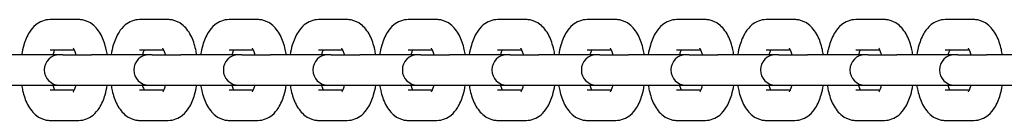
# Model space of a CAD drawing. Units: millimetres. Extents: x 3936 to 12816, y -7987 to -2804.
# Drawn here: x 11408 to 11568, y -5746 to -5729 of the extents above; entities that cross this region are included whole.
import ezdxf

# ---------------------------------------------------------------- set-up
doc = ezdxf.new("R2010")
doc.units = ezdxf.units.MM
doc.layers.add('SW_Toestellen', color=2, linetype='Continuous')

msp = doc.modelspace()

# ---------------------------------------------------------------- linework, layer by layer
at = {"layer": 'SW_Toestellen'}
for p, q in [((11417.48, -5729.08), (11412.8, -5729.08)), ((11432.08, -5729.08), (11427.4, -5729.08)), ((11446.68, -5729.08), (11442, -5729.08)), ((11461.28, -5729.08), (11456.61, -5729.08)), ((11475.89, -5729.08), (11471.21, -5729.08)), ((11490.49, -5729.08), (11485.81, -5729.08)), ((11505.09, -5729.08), (11500.41, -5729.08)), ((11519.69, -5729.08), (11515.01, -5729.08)), ((11534.29, -5729.08), (11529.62, -5729.08)), ((11548.89, -5729.08), (11544.22, -5729.08)), ((11563.5, -5729.08), (11558.82, -5729.08)), ((11416.76, -5734.08), (11412.8, -5734.08)), ((11431.36, -5734.08), (11427.4, -5734.08)), ((11445.97, -5734.08), (11442, -5734.08)), ((11460.57, -5734.08), (11456.61, -5734.08)), ((11475.17, -5734.08), (11471.21, -5734.08)), ((11489.77, -5734.08), (11485.81, -5734.08)), ((11504.37, -5734.08), (11500.41, -5734.08)), ((11518.97, -5734.08), (11515.01, -5734.08)), ((11533.58, -5734.08), (11529.62, -5734.08)), ((11548.18, -5734.08), (11544.22, -5734.08)), ((11562.78, -5734.08), (11558.82, -5734.08)), ((11414.35, -5734.83), (11404.92, -5734.83)), ((11414.85, -5734.83), (11414.35, -5734.83)), ((11414.85, -5734.83), (11419.53, -5734.83)), ((11428.95, -5734.83), (11419.53, -5734.83)), ((11429.45, -5734.83), (11428.95, -5734.83)), ((11429.45, -5734.83), (11434.13, -5734.83)), ((11443.56, -5734.83), (11434.13, -5734.83)), ((11444.05, -5734.83), (11443.56, -5734.83)), ((11444.05, -5734.83), (11448.73, -5734.83)), ((11458.16, -5734.83), (11448.73, -5734.83)), ((11458.65, -5734.83), (11458.16, -5734.83)), ((11458.65, -5734.83), (11463.33, -5734.83)), ((11472.76, -5734.83), (11463.33, -5734.83)), ((11473.26, -5734.83), (11472.76, -5734.83)), ((11473.26, -5734.83), (11477.93, -5734.83)), ((11487.36, -5734.83), (11477.93, -5734.83)), ((11487.86, -5734.83), (11487.36, -5734.83)), ((11487.86, -5734.83), (11492.54, -5734.83)), ((11501.96, -5734.83), (11492.54, -5734.83)), ((11502.46, -5734.83), (11501.96, -5734.83)), ((11502.46, -5734.83), (11507.14, -5734.83)), ((11516.56, -5734.83), (11507.14, -5734.83)), ((11517.06, -5734.83), (11516.56, -5734.83)), ((11517.06, -5734.83), (11521.74, -5734.83)), ((11531.17, -5734.83), (11521.74, -5734.83)), ((11531.66, -5734.83), (11531.17, -5734.83)), ((11531.66, -5734.83), (11536.34, -5734.83)), ((11545.77, -5734.83), (11536.34, -5734.83)), ((11546.27, -5734.83), (11545.77, -5734.83)), ((11546.27, -5734.83), (11550.94, -5734.83)), ((11560.37, -5734.83), (11550.94, -5734.83)), ((11560.87, -5734.83), (11560.37, -5734.83)), ((11560.87, -5734.83), (11565.54, -5734.83)), ((11574.97, -5734.83), (11565.54, -5734.83)), ((11404.92, -5739.83), (11414.35, -5739.83)), ((11414.35, -5739.83), (11414.85, -5739.83)), ((11414.85, -5739.83), (11419.53, -5739.83)), ((11419.53, -5739.83), (11428.95, -5739.83)), ((11428.95, -5739.83), (11429.45, -5739.83)), ((11429.45, -5739.83), (11434.13, -5739.83)), ((11434.13, -5739.83), (11443.56, -5739.83)), ((11443.56, -5739.83), (11444.05, -5739.83)), ((11444.05, -5739.83), (11448.73, -5739.83)), ((11448.73, -5739.83), (11458.16, -5739.83)), ((11458.16, -5739.83), (11458.65, -5739.83)), ((11458.65, -5739.83), (11463.33, -5739.83)), ((11463.33, -5739.83), (11472.76, -5739.83)), ((11472.76, -5739.83), (11473.26, -5739.83)), ((11473.26, -5739.83), (11477.93, -5739.83)), ((11477.93, -5739.83), (11487.36, -5739.83)), ((11487.36, -5739.83), (11487.86, -5739.83)), ((11487.86, -5739.83), (11492.54, -5739.83)), ((11492.54, -5739.83), (11501.96, -5739.83)), ((11501.96, -5739.83), (11502.46, -5739.83)), ((11502.46, -5739.83), (11507.14, -5739.83)), ((11507.14, -5739.83), (11516.56, -5739.83)), ((11516.56, -5739.83), (11517.06, -5739.83)), ((11517.06, -5739.83), (11521.74, -5739.83)), ((11521.74, -5739.83), (11531.17, -5739.83)), ((11531.17, -5739.83), (11531.66, -5739.83)), ((11531.66, -5739.83), (11536.34, -5739.83)), ((11536.34, -5739.83), (11545.77, -5739.83)), ((11545.77, -5739.83), (11546.27, -5739.83)), ((11546.27, -5739.83), (11550.94, -5739.83)), ((11550.94, -5739.83), (11560.37, -5739.83)), ((11560.37, -5739.83), (11560.87, -5739.83)), ((11560.87, -5739.83), (11565.54, -5739.83)), ((11565.54, -5739.83), (11574.97, -5739.83)), ((11412.8, -5740.58), (11416.76, -5740.58)), ((11427.4, -5740.58), (11431.36, -5740.58)), ((11442, -5740.58), (11445.97, -5740.58)), ((11456.61, -5740.58), (11460.57, -5740.58)), ((11471.21, -5740.58), (11475.17, -5740.58)), ((11485.81, -5740.58), (11489.77, -5740.58)), ((11500.41, -5740.58), (11504.37, -5740.58)), ((11515.01, -5740.58), (11518.97, -5740.58)), ((11529.62, -5740.58), (11533.58, -5740.58)), ((11544.22, -5740.58), (11548.18, -5740.58)), ((11558.82, -5740.58), (11562.78, -5740.58)), ((11412.8, -5745.58), (11417.48, -5745.58)), ((11427.4, -5745.58), (11432.08, -5745.58)), ((11442, -5745.58), (11446.68, -5745.58)), ((11456.61, -5745.58), (11461.28, -5745.58)), ((11471.21, -5745.58), (11475.89, -5745.58)), ((11485.81, -5745.58), (11490.49, -5745.58)), ((11500.41, -5745.58), (11505.09, -5745.58)), ((11515.01, -5745.58), (11519.69, -5745.58)), ((11529.62, -5745.58), (11534.29, -5745.58)), ((11544.22, -5745.58), (11548.89, -5745.58)), ((11558.82, -5745.58), (11563.5, -5745.58))]:
    msp.add_line(p, q, dxfattribs=at)
for centre in [(11414.35, -5737.33), (11428.95, -5737.33), (11443.56, -5737.33), (11458.16, -5737.33), (11472.76, -5737.33), (11487.36, -5737.33), (11501.96, -5737.33), (11516.56, -5737.33), (11531.17, -5737.33), (11545.77, -5737.33), (11560.37, -5737.33)]:
    msp.add_arc(centre, 2.5, 90, 270, dxfattribs=at)
for points, knots in [([(11412.8, -5729.08), (11412.37, -5729.08), (11411.94, -5729.17), (11411.13, -5729.48), (11410.77, -5729.71), (11410.03, -5730.31), (11409.71, -5730.71), (11409.02, -5731.78), (11408.73, -5732.5), (11408.36, -5733.77), (11408.24, -5734.29), (11408.16, -5734.83)], [0, 0, 0, 0, 0.153078, 0.153078, 0.324878, 0.324878, 0.564641, 0.564641, 0.945072, 0.945072, 1.195995, 1.195995, 1.195995, 1.195995]), ([(11422.12, -5734.83), (11422.08, -5734.54), (11422.02, -5734.26), (11421.77, -5733.17), (11421.52, -5732.41), (11420.98, -5731.33), (11420.76, -5730.98), (11420.26, -5730.37), (11420.01, -5730.1), (11419.28, -5729.54), (11418.74, -5729.26), (11417.9, -5729.1), (11417.69, -5729.08), (11417.48, -5729.08)], [5.08719, 5.08719, 5.08719, 5.08719, 5.221867, 5.221867, 5.609203, 5.609203, 5.814957, 5.814957, 5.97874, 5.97874, 6.207755, 6.207755, 6.283185, 6.283185, 6.283185, 6.283185]), ([(11427.4, -5729.08), (11426.97, -5729.08), (11426.54, -5729.17), (11425.73, -5729.48), (11425.37, -5729.71), (11424.63, -5730.31), (11424.31, -5730.71), (11423.62, -5731.78), (11423.33, -5732.5), (11422.96, -5733.77), (11422.84, -5734.29), (11422.76, -5734.83)], [0, 0, 0, 0, 0.153078, 0.153078, 0.324878, 0.324878, 0.564641, 0.564641, 0.945072, 0.945072, 1.195995, 1.195995, 1.195995, 1.195995]), ([(11436.72, -5734.83), (11436.68, -5734.54), (11436.62, -5734.26), (11436.38, -5733.17), (11436.12, -5732.41), (11435.58, -5731.33), (11435.36, -5730.98), (11434.87, -5730.37), (11434.61, -5730.1), (11433.88, -5729.54), (11433.34, -5729.26), (11432.51, -5729.1), (11432.29, -5729.08), (11432.08, -5729.08)], [5.08719, 5.08719, 5.08719, 5.08719, 5.221867, 5.221867, 5.609203, 5.609203, 5.814957, 5.814957, 5.97874, 5.97874, 6.207755, 6.207755, 6.283185, 6.283185, 6.283185, 6.283185]), ([(11442, -5729.08), (11441.57, -5729.08), (11441.14, -5729.17), (11440.33, -5729.48), (11439.97, -5729.71), (11439.24, -5730.31), (11438.92, -5730.71), (11438.23, -5731.78), (11437.93, -5732.5), (11437.56, -5733.77), (11437.45, -5734.29), (11437.36, -5734.83)], [0, 0, 0, 0, 0.153078, 0.153078, 0.324878, 0.324878, 0.564641, 0.564641, 0.945072, 0.945072, 1.195995, 1.195995, 1.195995, 1.195995]), ([(11451.33, -5734.83), (11451.28, -5734.54), (11451.23, -5734.26), (11450.98, -5733.17), (11450.73, -5732.41), (11450.18, -5731.33), (11449.96, -5730.98), (11449.47, -5730.37), (11449.22, -5730.1), (11448.49, -5729.54), (11447.94, -5729.26), (11447.11, -5729.1), (11446.9, -5729.08), (11446.68, -5729.08)], [5.08719, 5.08719, 5.08719, 5.08719, 5.221867, 5.221867, 5.609203, 5.609203, 5.814957, 5.814957, 5.97874, 5.97874, 6.207755, 6.207755, 6.283185, 6.283185, 6.283185, 6.283185]), ([(11456.61, -5729.08), (11456.17, -5729.08), (11455.74, -5729.17), (11454.94, -5729.48), (11454.57, -5729.71), (11453.84, -5730.31), (11453.52, -5730.71), (11452.83, -5731.78), (11452.54, -5732.5), (11452.16, -5733.77), (11452.05, -5734.29), (11451.96, -5734.83)], [0, 0, 0, 0, 0.153078, 0.153078, 0.324878, 0.324878, 0.564641, 0.564641, 0.945072, 0.945072, 1.195995, 1.195995, 1.195995, 1.195995]), ([(11465.93, -5734.83), (11465.88, -5734.54), (11465.83, -5734.26), (11465.58, -5733.17), (11465.33, -5732.41), (11464.78, -5731.33), (11464.56, -5730.98), (11464.07, -5730.37), (11463.82, -5730.1), (11463.09, -5729.54), (11462.54, -5729.26), (11461.71, -5729.1), (11461.5, -5729.08), (11461.28, -5729.08)], [5.08719, 5.08719, 5.08719, 5.08719, 5.221867, 5.221867, 5.609203, 5.609203, 5.814957, 5.814957, 5.97874, 5.97874, 6.207755, 6.207755, 6.283185, 6.283185, 6.283185, 6.283185]), ([(11471.21, -5729.08), (11470.77, -5729.08), (11470.35, -5729.17), (11469.54, -5729.48), (11469.17, -5729.71), (11468.44, -5730.31), (11468.12, -5730.71), (11467.43, -5731.78), (11467.14, -5732.5), (11466.77, -5733.77), (11466.65, -5734.29), (11466.56, -5734.83)], [0, 0, 0, 0, 0.153078, 0.153078, 0.324878, 0.324878, 0.564641, 0.564641, 0.945072, 0.945072, 1.195995, 1.195995, 1.195995, 1.195995]), ([(11480.53, -5734.83), (11480.48, -5734.54), (11480.43, -5734.26), (11480.18, -5733.17), (11479.93, -5732.41), (11479.38, -5731.33), (11479.16, -5730.98), (11478.67, -5730.37), (11478.42, -5730.1), (11477.69, -5729.54), (11477.14, -5729.26), (11476.31, -5729.1), (11476.1, -5729.08), (11475.89, -5729.08)], [5.08719, 5.08719, 5.08719, 5.08719, 5.221867, 5.221867, 5.609203, 5.609203, 5.814957, 5.814957, 5.97874, 5.97874, 6.207755, 6.207755, 6.283185, 6.283185, 6.283185, 6.283185]), ([(11485.81, -5729.08), (11485.38, -5729.08), (11484.95, -5729.17), (11484.14, -5729.48), (11483.77, -5729.71), (11483.04, -5730.31), (11482.72, -5730.71), (11482.03, -5731.78), (11481.74, -5732.5), (11481.37, -5733.77), (11481.25, -5734.29), (11481.16, -5734.83)], [0, 0, 0, 0, 0.153078, 0.153078, 0.324878, 0.324878, 0.564641, 0.564641, 0.945072, 0.945072, 1.195995, 1.195995, 1.195995, 1.195995]), ([(11495.13, -5734.83), (11495.09, -5734.54), (11495.03, -5734.26), (11494.78, -5733.17), (11494.53, -5732.41), (11493.98, -5731.33), (11493.76, -5730.98), (11493.27, -5730.37), (11493.02, -5730.1), (11492.29, -5729.54), (11491.75, -5729.26), (11490.91, -5729.1), (11490.7, -5729.08), (11490.49, -5729.08)], [5.08719, 5.08719, 5.08719, 5.08719, 5.221867, 5.221867, 5.609203, 5.609203, 5.814957, 5.814957, 5.97874, 5.97874, 6.207755, 6.207755, 6.283185, 6.283185, 6.283185, 6.283185]), ([(11500.41, -5729.08), (11499.98, -5729.08), (11499.55, -5729.17), (11498.74, -5729.48), (11498.38, -5729.71), (11497.64, -5730.31), (11497.32, -5730.71), (11496.63, -5731.78), (11496.34, -5732.5), (11495.97, -5733.77), (11495.85, -5734.29), (11495.77, -5734.83)], [0, 0, 0, 0, 0.153078, 0.153078, 0.324878, 0.324878, 0.564641, 0.564641, 0.945072, 0.945072, 1.195995, 1.195995, 1.195995, 1.195995]), ([(11509.73, -5734.83), (11509.69, -5734.54), (11509.63, -5734.26), (11509.39, -5733.17), (11509.13, -5732.41), (11508.59, -5731.33), (11508.37, -5730.98), (11507.88, -5730.37), (11507.62, -5730.1), (11506.89, -5729.54), (11506.35, -5729.26), (11505.52, -5729.1), (11505.3, -5729.08), (11505.09, -5729.08)], [5.08719, 5.08719, 5.08719, 5.08719, 5.221867, 5.221867, 5.609203, 5.609203, 5.814957, 5.814957, 5.97874, 5.97874, 6.207755, 6.207755, 6.283185, 6.283185, 6.283185, 6.283185]), ([(11515.01, -5729.08), (11514.58, -5729.08), (11514.15, -5729.17), (11513.34, -5729.48), (11512.98, -5729.71), (11512.25, -5730.31), (11511.92, -5730.71), (11511.24, -5731.78), (11510.94, -5732.5), (11510.57, -5733.77), (11510.46, -5734.29), (11510.37, -5734.83)], [0, 0, 0, 0, 0.153078, 0.153078, 0.324878, 0.324878, 0.564641, 0.564641, 0.945072, 0.945072, 1.195995, 1.195995, 1.195995, 1.195995]), ([(11524.34, -5734.83), (11524.29, -5734.54), (11524.23, -5734.26), (11523.99, -5733.17), (11523.74, -5732.41), (11523.19, -5731.33), (11522.97, -5730.98), (11522.48, -5730.37), (11522.22, -5730.1), (11521.49, -5729.54), (11520.95, -5729.26), (11520.12, -5729.1), (11519.9, -5729.08), (11519.69, -5729.08)], [5.08719, 5.08719, 5.08719, 5.08719, 5.221867, 5.221867, 5.609203, 5.609203, 5.814957, 5.814957, 5.97874, 5.97874, 6.207755, 6.207755, 6.283185, 6.283185, 6.283185, 6.283185]), ([(11529.62, -5729.08), (11529.18, -5729.08), (11528.75, -5729.17), (11527.95, -5729.48), (11527.58, -5729.71), (11526.85, -5730.31), (11526.53, -5730.71), (11525.84, -5731.78), (11525.55, -5732.5), (11525.17, -5733.77), (11525.06, -5734.29), (11524.97, -5734.83)], [0, 0, 0, 0, 0.153078, 0.153078, 0.324878, 0.324878, 0.564641, 0.564641, 0.945072, 0.945072, 1.195995, 1.195995, 1.195995, 1.195995]), ([(11538.94, -5734.83), (11538.89, -5734.54), (11538.84, -5734.26), (11538.59, -5733.17), (11538.34, -5732.41), (11537.79, -5731.33), (11537.57, -5730.98), (11537.08, -5730.37), (11536.83, -5730.1), (11536.1, -5729.54), (11535.55, -5729.26), (11534.72, -5729.1), (11534.51, -5729.08), (11534.29, -5729.08)], [5.08719, 5.08719, 5.08719, 5.08719, 5.221867, 5.221867, 5.609203, 5.609203, 5.814957, 5.814957, 5.97874, 5.97874, 6.207755, 6.207755, 6.283185, 6.283185, 6.283185, 6.283185]), ([(11544.22, -5729.08), (11543.78, -5729.08), (11543.35, -5729.17), (11542.55, -5729.48), (11542.18, -5729.71), (11541.45, -5730.31), (11541.13, -5730.71), (11540.44, -5731.78), (11540.15, -5732.5), (11539.77, -5733.77), (11539.66, -5734.29), (11539.57, -5734.83)], [0, 0, 0, 0, 0.153078, 0.153078, 0.324878, 0.324878, 0.564641, 0.564641, 0.945072, 0.945072, 1.195995, 1.195995, 1.195995, 1.195995]), ([(11553.54, -5734.83), (11553.49, -5734.54), (11553.44, -5734.26), (11553.19, -5733.17), (11552.94, -5732.41), (11552.39, -5731.33), (11552.17, -5730.98), (11551.68, -5730.37), (11551.43, -5730.1), (11550.7, -5729.54), (11550.15, -5729.26), (11549.32, -5729.1), (11549.11, -5729.08), (11548.89, -5729.08)], [5.08719, 5.08719, 5.08719, 5.08719, 5.221867, 5.221867, 5.609203, 5.609203, 5.814957, 5.814957, 5.97874, 5.97874, 6.207755, 6.207755, 6.283185, 6.283185, 6.283185, 6.283185]), ([(11558.82, -5729.08), (11558.39, -5729.08), (11557.96, -5729.17), (11557.15, -5729.48), (11556.78, -5729.71), (11556.05, -5730.31), (11555.73, -5730.71), (11555.04, -5731.78), (11554.75, -5732.5), (11554.38, -5733.77), (11554.26, -5734.29), (11554.17, -5734.83)], [0, 0, 0, 0, 0.153078, 0.153078, 0.324878, 0.324878, 0.564641, 0.564641, 0.945072, 0.945072, 1.195995, 1.195995, 1.195995, 1.195995]), ([(11568.14, -5734.83), (11568.09, -5734.54), (11568.04, -5734.26), (11567.79, -5733.17), (11567.54, -5732.41), (11566.99, -5731.33), (11566.77, -5730.98), (11566.28, -5730.37), (11566.03, -5730.1), (11565.3, -5729.54), (11564.76, -5729.26), (11563.92, -5729.1), (11563.71, -5729.08), (11563.5, -5729.08)], [5.08719, 5.08719, 5.08719, 5.08719, 5.221867, 5.221867, 5.609203, 5.609203, 5.814957, 5.814957, 5.97874, 5.97874, 6.207755, 6.207755, 6.283185, 6.283185, 6.283185, 6.283185]), ([(11413.52, -5734.08), (11413.46, -5734.21), (11413.4, -5734.37), (11413.31, -5734.64), (11413.28, -5734.74), (11413.26, -5734.83)], [0.7301603, 0.7301603, 0.7301603, 0.7301603, 0.9097072, 0.9097072, 0.9929087, 0.9929087, 0.9929087, 0.9929087]), ([(11417.02, -5734.83), (11417.01, -5734.79), (11417, -5734.74), (11416.91, -5734.44), (11416.83, -5734.22), (11416.69, -5733.93), (11416.63, -5733.84), (11416.59, -5733.77), (11416.58, -5733.77), (11416.58, -5733.77)], [5.2902766, 5.2902766, 5.2902766, 5.2902766, 5.3301745, 5.3301745, 5.564057, 5.564057, 5.7609571, 5.7609571, 5.8459705, 5.8459705, 5.8459705, 5.8459705]), ([(11428.12, -5734.08), (11428.06, -5734.21), (11428, -5734.37), (11427.91, -5734.64), (11427.89, -5734.74), (11427.86, -5734.83)], [0.7301603, 0.7301603, 0.7301603, 0.7301603, 0.9097072, 0.9097072, 0.9929087, 0.9929087, 0.9929087, 0.9929087]), ([(11431.62, -5734.83), (11431.61, -5734.79), (11431.6, -5734.74), (11431.51, -5734.44), (11431.43, -5734.22), (11431.29, -5733.93), (11431.23, -5733.84), (11431.19, -5733.77), (11431.18, -5733.77), (11431.18, -5733.77)], [5.2902766, 5.2902766, 5.2902766, 5.2902766, 5.3301745, 5.3301745, 5.564057, 5.564057, 5.7609571, 5.7609571, 5.8459705, 5.8459705, 5.8459705, 5.8459705]), ([(11442.72, -5734.08), (11442.66, -5734.21), (11442.6, -5734.37), (11442.51, -5734.64), (11442.49, -5734.74), (11442.46, -5734.83)], [0.7301603, 0.7301603, 0.7301603, 0.7301603, 0.9097072, 0.9097072, 0.9929087, 0.9929087, 0.9929087, 0.9929087]), ([(11446.22, -5734.83), (11446.21, -5734.79), (11446.2, -5734.74), (11446.11, -5734.44), (11446.03, -5734.22), (11445.89, -5733.93), (11445.84, -5733.84), (11445.79, -5733.77), (11445.79, -5733.77), (11445.79, -5733.77)], [5.2902766, 5.2902766, 5.2902766, 5.2902766, 5.3301745, 5.3301745, 5.564057, 5.564057, 5.7609571, 5.7609571, 5.8459705, 5.8459705, 5.8459705, 5.8459705]), ([(11457.32, -5734.08), (11457.26, -5734.21), (11457.2, -5734.37), (11457.12, -5734.64), (11457.09, -5734.74), (11457.06, -5734.83)], [0.7301603, 0.7301603, 0.7301603, 0.7301603, 0.9097072, 0.9097072, 0.9929087, 0.9929087, 0.9929087, 0.9929087]), ([(11460.83, -5734.83), (11460.81, -5734.79), (11460.8, -5734.74), (11460.71, -5734.44), (11460.63, -5734.22), (11460.49, -5733.93), (11460.44, -5733.84), (11460.4, -5733.77), (11460.39, -5733.77), (11460.39, -5733.77)], [5.2902766, 5.2902766, 5.2902766, 5.2902766, 5.3301745, 5.3301745, 5.564057, 5.564057, 5.7609571, 5.7609571, 5.8459705, 5.8459705, 5.8459705, 5.8459705]), ([(11471.92, -5734.08), (11471.87, -5734.21), (11471.8, -5734.37), (11471.72, -5734.64), (11471.69, -5734.74), (11471.67, -5734.83)], [0.7301603, 0.7301603, 0.7301603, 0.7301603, 0.9097072, 0.9097072, 0.9929087, 0.9929087, 0.9929087, 0.9929087]), ([(11475.43, -5734.83), (11475.42, -5734.79), (11475.4, -5734.74), (11475.32, -5734.44), (11475.23, -5734.22), (11475.1, -5733.93), (11475.04, -5733.84), (11475, -5733.77), (11474.99, -5733.77), (11474.99, -5733.77)], [5.2902766, 5.2902766, 5.2902766, 5.2902766, 5.3301745, 5.3301745, 5.564057, 5.564057, 5.7609571, 5.7609571, 5.8459705, 5.8459705, 5.8459705, 5.8459705]), ([(11486.53, -5734.08), (11486.47, -5734.21), (11486.41, -5734.37), (11486.32, -5734.64), (11486.29, -5734.74), (11486.27, -5734.83)], [0.7301603, 0.7301603, 0.7301603, 0.7301603, 0.9097072, 0.9097072, 0.9929087, 0.9929087, 0.9929087, 0.9929087]), ([(11490.03, -5734.83), (11490.02, -5734.79), (11490, -5734.74), (11489.92, -5734.44), (11489.83, -5734.22), (11489.7, -5733.93), (11489.64, -5733.84), (11489.6, -5733.77), (11489.59, -5733.77), (11489.59, -5733.77)], [5.2902766, 5.2902766, 5.2902766, 5.2902766, 5.3301745, 5.3301745, 5.564057, 5.564057, 5.7609571, 5.7609571, 5.8459705, 5.8459705, 5.8459705, 5.8459705]), ([(11501.13, -5734.08), (11501.07, -5734.21), (11501.01, -5734.37), (11500.92, -5734.64), (11500.89, -5734.74), (11500.87, -5734.83)], [0.7301603, 0.7301603, 0.7301603, 0.7301603, 0.9097072, 0.9097072, 0.9929087, 0.9929087, 0.9929087, 0.9929087]), ([(11504.63, -5734.83), (11504.62, -5734.79), (11504.61, -5734.74), (11504.52, -5734.44), (11504.44, -5734.22), (11504.3, -5733.93), (11504.24, -5733.84), (11504.2, -5733.77), (11504.19, -5733.77), (11504.19, -5733.77)], [5.2902766, 5.2902766, 5.2902766, 5.2902766, 5.3301745, 5.3301745, 5.564057, 5.564057, 5.7609571, 5.7609571, 5.8459705, 5.8459705, 5.8459705, 5.8459705]), ([(11515.73, -5734.08), (11515.67, -5734.21), (11515.61, -5734.37), (11515.52, -5734.64), (11515.5, -5734.74), (11515.47, -5734.83)], [0.7301603, 0.7301603, 0.7301603, 0.7301603, 0.9097072, 0.9097072, 0.9929087, 0.9929087, 0.9929087, 0.9929087]), ([(11519.23, -5734.83), (11519.22, -5734.79), (11519.21, -5734.74), (11519.12, -5734.44), (11519.04, -5734.22), (11518.9, -5733.93), (11518.85, -5733.84), (11518.8, -5733.77), (11518.8, -5733.77), (11518.8, -5733.77)], [5.2902766, 5.2902766, 5.2902766, 5.2902766, 5.3301745, 5.3301745, 5.564057, 5.564057, 5.7609571, 5.7609571, 5.8459705, 5.8459705, 5.8459705, 5.8459705]), ([(11530.33, -5734.08), (11530.27, -5734.21), (11530.21, -5734.37), (11530.13, -5734.64), (11530.1, -5734.74), (11530.07, -5734.83)], [0.7301603, 0.7301603, 0.7301603, 0.7301603, 0.9097072, 0.9097072, 0.9929087, 0.9929087, 0.9929087, 0.9929087]), ([(11533.84, -5734.83), (11533.82, -5734.79), (11533.81, -5734.74), (11533.72, -5734.44), (11533.64, -5734.22), (11533.5, -5733.93), (11533.45, -5733.84), (11533.4, -5733.77), (11533.4, -5733.77), (11533.4, -5733.77)], [5.2902766, 5.2902766, 5.2902766, 5.2902766, 5.3301745, 5.3301745, 5.564057, 5.564057, 5.7609571, 5.7609571, 5.8459705, 5.8459705, 5.8459705, 5.8459705]), ([(11544.93, -5734.08), (11544.88, -5734.21), (11544.81, -5734.37), (11544.73, -5734.64), (11544.7, -5734.74), (11544.67, -5734.83)], [0.7301603, 0.7301603, 0.7301603, 0.7301603, 0.9097072, 0.9097072, 0.9929087, 0.9929087, 0.9929087, 0.9929087]), ([(11548.44, -5734.83), (11548.42, -5734.79), (11548.41, -5734.74), (11548.32, -5734.44), (11548.24, -5734.22), (11548.11, -5733.93), (11548.05, -5733.84), (11548.01, -5733.77), (11548, -5733.77), (11548, -5733.77)], [5.2902766, 5.2902766, 5.2902766, 5.2902766, 5.3301745, 5.3301745, 5.564057, 5.564057, 5.7609571, 5.7609571, 5.8459705, 5.8459705, 5.8459705, 5.8459705]), ([(11559.54, -5734.08), (11559.48, -5734.21), (11559.42, -5734.37), (11559.33, -5734.64), (11559.3, -5734.74), (11559.28, -5734.83)], [0.7301603, 0.7301603, 0.7301603, 0.7301603, 0.9097072, 0.9097072, 0.9929087, 0.9929087, 0.9929087, 0.9929087]), ([(11563.04, -5734.83), (11563.03, -5734.79), (11563.01, -5734.74), (11562.93, -5734.44), (11562.84, -5734.22), (11562.71, -5733.93), (11562.65, -5733.84), (11562.61, -5733.77), (11562.6, -5733.77), (11562.6, -5733.77)], [5.2902766, 5.2902766, 5.2902766, 5.2902766, 5.3301745, 5.3301745, 5.564057, 5.564057, 5.7609571, 5.7609571, 5.8459705, 5.8459705, 5.8459705, 5.8459705]), ([(11408.16, -5739.83), (11408.2, -5740.12), (11408.26, -5740.41), (11408.5, -5741.5), (11408.76, -5742.26), (11409.3, -5743.33), (11409.52, -5743.69), (11410.01, -5744.3), (11410.27, -5744.56), (11411, -5745.13), (11411.54, -5745.41), (11412.37, -5745.56), (11412.59, -5745.58), (11412.8, -5745.58)], [1.945597, 1.945597, 1.945597, 1.945597, 2.080275, 2.080275, 2.467611, 2.467611, 2.673364, 2.673364, 2.837147, 2.837147, 3.066162, 3.066162, 3.141593, 3.141593, 3.141593, 3.141593]), ([(11413.26, -5739.83), (11413.27, -5739.88), (11413.28, -5739.93), (11413.37, -5740.22), (11413.45, -5740.43), (11413.52, -5740.58)], [2.1486839, 2.1486839, 2.1486839, 2.1486839, 2.1885818, 2.1885818, 2.4114323, 2.4114323, 2.4114323, 2.4114323]), ([(11416.58, -5740.9), (11416.58, -5740.9), (11416.6, -5740.89), (11416.65, -5740.81), (11416.69, -5740.73), (11416.81, -5740.49), (11416.88, -5740.31), (11416.97, -5740.02), (11416.99, -5739.93), (11417.02, -5739.83)], [3.5788075, 3.5788075, 3.5788075, 3.5788075, 3.6881198, 3.6881198, 3.8553574, 3.8553574, 4.0512999, 4.0512999, 4.1345014, 4.1345014, 4.1345014, 4.1345014]), ([(11417.48, -5745.58), (11417.91, -5745.58), (11418.34, -5745.5), (11419.15, -5745.19), (11419.51, -5744.96), (11420.25, -5744.35), (11420.57, -5743.96), (11421.26, -5742.88), (11421.55, -5742.17), (11421.92, -5740.9), (11422.04, -5740.38), (11422.12, -5739.83)], [3.141593, 3.141593, 3.141593, 3.141593, 3.29467, 3.29467, 3.466471, 3.466471, 3.706233, 3.706233, 4.086664, 4.086664, 4.337588, 4.337588, 4.337588, 4.337588]), ([(11422.76, -5739.83), (11422.8, -5740.12), (11422.86, -5740.41), (11423.11, -5741.5), (11423.36, -5742.26), (11423.9, -5743.33), (11424.13, -5743.69), (11424.62, -5744.3), (11424.87, -5744.56), (11425.6, -5745.13), (11426.14, -5745.41), (11426.98, -5745.56), (11427.19, -5745.58), (11427.4, -5745.58)], [1.945597, 1.945597, 1.945597, 1.945597, 2.080275, 2.080275, 2.467611, 2.467611, 2.673364, 2.673364, 2.837147, 2.837147, 3.066162, 3.066162, 3.141593, 3.141593, 3.141593, 3.141593]), ([(11427.86, -5739.83), (11427.87, -5739.88), (11427.88, -5739.93), (11427.97, -5740.22), (11428.05, -5740.43), (11428.12, -5740.58)], [2.1486839, 2.1486839, 2.1486839, 2.1486839, 2.1885818, 2.1885818, 2.4114323, 2.4114323, 2.4114323, 2.4114323]), ([(11431.18, -5740.9), (11431.18, -5740.9), (11431.2, -5740.89), (11431.25, -5740.81), (11431.3, -5740.73), (11431.41, -5740.49), (11431.48, -5740.31), (11431.57, -5740.02), (11431.6, -5739.93), (11431.62, -5739.83)], [3.5788075, 3.5788075, 3.5788075, 3.5788075, 3.6881198, 3.6881198, 3.8553574, 3.8553574, 4.0512999, 4.0512999, 4.1345014, 4.1345014, 4.1345014, 4.1345014]), ([(11432.08, -5745.58), (11432.51, -5745.58), (11432.94, -5745.5), (11433.75, -5745.19), (11434.11, -5744.96), (11434.85, -5744.35), (11435.17, -5743.96), (11435.86, -5742.88), (11436.15, -5742.17), (11436.52, -5740.9), (11436.64, -5740.38), (11436.72, -5739.83)], [3.141593, 3.141593, 3.141593, 3.141593, 3.29467, 3.29467, 3.466471, 3.466471, 3.706233, 3.706233, 4.086664, 4.086664, 4.337588, 4.337588, 4.337588, 4.337588]), ([(11437.36, -5739.83), (11437.41, -5740.12), (11437.46, -5740.41), (11437.71, -5741.5), (11437.96, -5742.26), (11438.51, -5743.33), (11438.73, -5743.69), (11439.22, -5744.3), (11439.47, -5744.56), (11440.2, -5745.13), (11440.74, -5745.41), (11441.58, -5745.56), (11441.79, -5745.58), (11442, -5745.58)], [1.945597, 1.945597, 1.945597, 1.945597, 2.080275, 2.080275, 2.467611, 2.467611, 2.673364, 2.673364, 2.837147, 2.837147, 3.066162, 3.066162, 3.141593, 3.141593, 3.141593, 3.141593]), ([(11442.46, -5739.83), (11442.47, -5739.88), (11442.49, -5739.93), (11442.57, -5740.22), (11442.65, -5740.43), (11442.72, -5740.58)], [2.1486839, 2.1486839, 2.1486839, 2.1486839, 2.1885818, 2.1885818, 2.4114323, 2.4114323, 2.4114323, 2.4114323]), ([(11445.79, -5740.9), (11445.79, -5740.9), (11445.8, -5740.89), (11445.85, -5740.81), (11445.9, -5740.73), (11446.01, -5740.49), (11446.08, -5740.31), (11446.17, -5740.02), (11446.2, -5739.93), (11446.22, -5739.83)], [3.5788075, 3.5788075, 3.5788075, 3.5788075, 3.6881198, 3.6881198, 3.8553574, 3.8553574, 4.0512999, 4.0512999, 4.1345014, 4.1345014, 4.1345014, 4.1345014]), ([(11446.68, -5745.58), (11447.11, -5745.58), (11447.54, -5745.5), (11448.35, -5745.19), (11448.72, -5744.96), (11449.45, -5744.35), (11449.77, -5743.96), (11450.46, -5742.88), (11450.75, -5742.17), (11451.12, -5740.9), (11451.24, -5740.38), (11451.33, -5739.83)], [3.141593, 3.141593, 3.141593, 3.141593, 3.29467, 3.29467, 3.466471, 3.466471, 3.706233, 3.706233, 4.086664, 4.086664, 4.337588, 4.337588, 4.337588, 4.337588]), ([(11451.96, -5739.83), (11452.01, -5740.12), (11452.06, -5740.41), (11452.31, -5741.5), (11452.56, -5742.26), (11453.11, -5743.33), (11453.33, -5743.69), (11453.82, -5744.3), (11454.07, -5744.56), (11454.8, -5745.13), (11455.35, -5745.41), (11456.18, -5745.56), (11456.39, -5745.58), (11456.61, -5745.58)], [1.945597, 1.945597, 1.945597, 1.945597, 2.080275, 2.080275, 2.467611, 2.467611, 2.673364, 2.673364, 2.837147, 2.837147, 3.066162, 3.066162, 3.141593, 3.141593, 3.141593, 3.141593]), ([(11457.06, -5739.83), (11457.08, -5739.88), (11457.09, -5739.93), (11457.17, -5740.22), (11457.25, -5740.43), (11457.32, -5740.58)], [2.1486839, 2.1486839, 2.1486839, 2.1486839, 2.1885818, 2.1885818, 2.4114323, 2.4114323, 2.4114323, 2.4114323]), ([(11460.39, -5740.9), (11460.39, -5740.9), (11460.4, -5740.89), (11460.45, -5740.81), (11460.5, -5740.73), (11460.61, -5740.49), (11460.68, -5740.31), (11460.77, -5740.02), (11460.8, -5739.93), (11460.83, -5739.83)], [3.5788075, 3.5788075, 3.5788075, 3.5788075, 3.6881198, 3.6881198, 3.8553574, 3.8553574, 4.0512999, 4.0512999, 4.1345014, 4.1345014, 4.1345014, 4.1345014]), ([(11461.28, -5745.58), (11461.72, -5745.58), (11462.15, -5745.5), (11462.95, -5745.19), (11463.32, -5744.96), (11464.05, -5744.35), (11464.37, -5743.96), (11465.06, -5742.88), (11465.35, -5742.17), (11465.73, -5740.9), (11465.84, -5740.38), (11465.93, -5739.83)], [3.141593, 3.141593, 3.141593, 3.141593, 3.29467, 3.29467, 3.466471, 3.466471, 3.706233, 3.706233, 4.086664, 4.086664, 4.337588, 4.337588, 4.337588, 4.337588]), ([(11466.56, -5739.83), (11466.61, -5740.12), (11466.66, -5740.41), (11466.91, -5741.5), (11467.16, -5742.26), (11467.71, -5743.33), (11467.93, -5743.69), (11468.42, -5744.3), (11468.67, -5744.56), (11469.4, -5745.13), (11469.95, -5745.41), (11470.78, -5745.56), (11470.99, -5745.58), (11471.21, -5745.58)], [1.945597, 1.945597, 1.945597, 1.945597, 2.080275, 2.080275, 2.467611, 2.467611, 2.673364, 2.673364, 2.837147, 2.837147, 3.066162, 3.066162, 3.141593, 3.141593, 3.141593, 3.141593]), ([(11471.67, -5739.83), (11471.68, -5739.88), (11471.69, -5739.93), (11471.77, -5740.22), (11471.85, -5740.43), (11471.92, -5740.58)], [2.1486839, 2.1486839, 2.1486839, 2.1486839, 2.1885818, 2.1885818, 2.4114323, 2.4114323, 2.4114323, 2.4114323]), ([(11474.99, -5740.9), (11474.99, -5740.9), (11475, -5740.89), (11475.05, -5740.81), (11475.1, -5740.73), (11475.22, -5740.49), (11475.28, -5740.31), (11475.38, -5740.02), (11475.4, -5739.93), (11475.43, -5739.83)], [3.5788075, 3.5788075, 3.5788075, 3.5788075, 3.6881198, 3.6881198, 3.8553574, 3.8553574, 4.0512999, 4.0512999, 4.1345014, 4.1345014, 4.1345014, 4.1345014]), ([(11475.89, -5745.58), (11476.32, -5745.58), (11476.75, -5745.5), (11477.56, -5745.19), (11477.92, -5744.96), (11478.65, -5744.35), (11478.97, -5743.96), (11479.66, -5742.88), (11479.95, -5742.17), (11480.33, -5740.9), (11480.44, -5740.38), (11480.53, -5739.83)], [3.141593, 3.141593, 3.141593, 3.141593, 3.29467, 3.29467, 3.466471, 3.466471, 3.706233, 3.706233, 4.086664, 4.086664, 4.337588, 4.337588, 4.337588, 4.337588]), ([(11481.16, -5739.83), (11481.21, -5740.12), (11481.27, -5740.41), (11481.51, -5741.5), (11481.76, -5742.26), (11482.31, -5743.33), (11482.53, -5743.69), (11483.02, -5744.3), (11483.28, -5744.56), (11484.01, -5745.13), (11484.55, -5745.41), (11485.38, -5745.56), (11485.6, -5745.58), (11485.81, -5745.58)], [1.945597, 1.945597, 1.945597, 1.945597, 2.080275, 2.080275, 2.467611, 2.467611, 2.673364, 2.673364, 2.837147, 2.837147, 3.066162, 3.066162, 3.141593, 3.141593, 3.141593, 3.141593]), ([(11486.27, -5739.83), (11486.28, -5739.88), (11486.29, -5739.93), (11486.38, -5740.22), (11486.45, -5740.43), (11486.53, -5740.58)], [2.1486839, 2.1486839, 2.1486839, 2.1486839, 2.1885818, 2.1885818, 2.4114323, 2.4114323, 2.4114323, 2.4114323]), ([(11489.59, -5740.9), (11489.59, -5740.9), (11489.6, -5740.89), (11489.66, -5740.81), (11489.7, -5740.73), (11489.82, -5740.49), (11489.89, -5740.31), (11489.98, -5740.02), (11490, -5739.93), (11490.03, -5739.83)], [3.5788075, 3.5788075, 3.5788075, 3.5788075, 3.6881198, 3.6881198, 3.8553574, 3.8553574, 4.0512999, 4.0512999, 4.1345014, 4.1345014, 4.1345014, 4.1345014]), ([(11490.49, -5745.58), (11490.92, -5745.58), (11491.35, -5745.5), (11492.16, -5745.19), (11492.52, -5744.96), (11493.26, -5744.35), (11493.58, -5743.96), (11494.27, -5742.88), (11494.56, -5742.17), (11494.93, -5740.9), (11495.05, -5740.38), (11495.13, -5739.83)], [3.141593, 3.141593, 3.141593, 3.141593, 3.29467, 3.29467, 3.466471, 3.466471, 3.706233, 3.706233, 4.086664, 4.086664, 4.337588, 4.337588, 4.337588, 4.337588]), ([(11495.77, -5739.83), (11495.81, -5740.12), (11495.87, -5740.41), (11496.12, -5741.5), (11496.37, -5742.26), (11496.91, -5743.33), (11497.13, -5743.69), (11497.63, -5744.3), (11497.88, -5744.56), (11498.61, -5745.13), (11499.15, -5745.41), (11499.98, -5745.56), (11500.2, -5745.58), (11500.41, -5745.58)], [1.945597, 1.945597, 1.945597, 1.945597, 2.080275, 2.080275, 2.467611, 2.467611, 2.673364, 2.673364, 2.837147, 2.837147, 3.066162, 3.066162, 3.141593, 3.141593, 3.141593, 3.141593]), ([(11500.87, -5739.83), (11500.88, -5739.88), (11500.89, -5739.93), (11500.98, -5740.22), (11501.06, -5740.43), (11501.13, -5740.58)], [2.1486839, 2.1486839, 2.1486839, 2.1486839, 2.1885818, 2.1885818, 2.4114323, 2.4114323, 2.4114323, 2.4114323]), ([(11504.19, -5740.9), (11504.19, -5740.9), (11504.21, -5740.89), (11504.26, -5740.81), (11504.3, -5740.73), (11504.42, -5740.49), (11504.49, -5740.31), (11504.58, -5740.02), (11504.61, -5739.93), (11504.63, -5739.83)], [3.5788075, 3.5788075, 3.5788075, 3.5788075, 3.6881198, 3.6881198, 3.8553574, 3.8553574, 4.0512999, 4.0512999, 4.1345014, 4.1345014, 4.1345014, 4.1345014]), ([(11505.09, -5745.58), (11505.52, -5745.58), (11505.95, -5745.5), (11506.76, -5745.19), (11507.12, -5744.96), (11507.86, -5744.35), (11508.18, -5743.96), (11508.87, -5742.88), (11509.16, -5742.17), (11509.53, -5740.9), (11509.65, -5740.38), (11509.73, -5739.83)], [3.141593, 3.141593, 3.141593, 3.141593, 3.29467, 3.29467, 3.466471, 3.466471, 3.706233, 3.706233, 4.086664, 4.086664, 4.337588, 4.337588, 4.337588, 4.337588]), ([(11510.37, -5739.83), (11510.41, -5740.12), (11510.47, -5740.41), (11510.72, -5741.5), (11510.97, -5742.26), (11511.52, -5743.33), (11511.74, -5743.69), (11512.23, -5744.3), (11512.48, -5744.56), (11513.21, -5745.13), (11513.75, -5745.41), (11514.59, -5745.56), (11514.8, -5745.58), (11515.01, -5745.58)], [1.945597, 1.945597, 1.945597, 1.945597, 2.080275, 2.080275, 2.467611, 2.467611, 2.673364, 2.673364, 2.837147, 2.837147, 3.066162, 3.066162, 3.141593, 3.141593, 3.141593, 3.141593]), ([(11515.47, -5739.83), (11515.48, -5739.88), (11515.5, -5739.93), (11515.58, -5740.22), (11515.66, -5740.43), (11515.73, -5740.58)], [2.1486839, 2.1486839, 2.1486839, 2.1486839, 2.1885818, 2.1885818, 2.4114323, 2.4114323, 2.4114323, 2.4114323]), ([(11518.8, -5740.9), (11518.8, -5740.9), (11518.81, -5740.89), (11518.86, -5740.81), (11518.91, -5740.73), (11519.02, -5740.49), (11519.09, -5740.31), (11519.18, -5740.02), (11519.21, -5739.93), (11519.23, -5739.83)], [3.5788075, 3.5788075, 3.5788075, 3.5788075, 3.6881198, 3.6881198, 3.8553574, 3.8553574, 4.0512999, 4.0512999, 4.1345014, 4.1345014, 4.1345014, 4.1345014]), ([(11519.69, -5745.58), (11520.12, -5745.58), (11520.55, -5745.5), (11521.36, -5745.19), (11521.73, -5744.96), (11522.46, -5744.35), (11522.78, -5743.96), (11523.47, -5742.88), (11523.76, -5742.17), (11524.13, -5740.9), (11524.25, -5740.38), (11524.34, -5739.83)], [3.141593, 3.141593, 3.141593, 3.141593, 3.29467, 3.29467, 3.466471, 3.466471, 3.706233, 3.706233, 4.086664, 4.086664, 4.337588, 4.337588, 4.337588, 4.337588]), ([(11524.97, -5739.83), (11525.02, -5740.12), (11525.07, -5740.41), (11525.32, -5741.5), (11525.57, -5742.26), (11526.12, -5743.33), (11526.34, -5743.69), (11526.83, -5744.3), (11527.08, -5744.56), (11527.81, -5745.13), (11528.36, -5745.41), (11529.19, -5745.56), (11529.4, -5745.58), (11529.62, -5745.58)], [1.945597, 1.945597, 1.945597, 1.945597, 2.080275, 2.080275, 2.467611, 2.467611, 2.673364, 2.673364, 2.837147, 2.837147, 3.066162, 3.066162, 3.141593, 3.141593, 3.141593, 3.141593]), ([(11530.07, -5739.83), (11530.09, -5739.88), (11530.1, -5739.93), (11530.18, -5740.22), (11530.26, -5740.43), (11530.33, -5740.58)], [2.1486839, 2.1486839, 2.1486839, 2.1486839, 2.1885818, 2.1885818, 2.4114323, 2.4114323, 2.4114323, 2.4114323]), ([(11533.4, -5740.9), (11533.4, -5740.9), (11533.41, -5740.89), (11533.46, -5740.81), (11533.51, -5740.73), (11533.62, -5740.49), (11533.69, -5740.31), (11533.78, -5740.02), (11533.81, -5739.93), (11533.84, -5739.83)], [3.5788075, 3.5788075, 3.5788075, 3.5788075, 3.6881198, 3.6881198, 3.8553574, 3.8553574, 4.0512999, 4.0512999, 4.1345014, 4.1345014, 4.1345014, 4.1345014]), ([(11534.29, -5745.58), (11534.73, -5745.58), (11535.16, -5745.5), (11535.96, -5745.19), (11536.33, -5744.96), (11537.06, -5744.35), (11537.38, -5743.96), (11538.07, -5742.88), (11538.36, -5742.17), (11538.74, -5740.9), (11538.85, -5740.38), (11538.94, -5739.83)], [3.141593, 3.141593, 3.141593, 3.141593, 3.29467, 3.29467, 3.466471, 3.466471, 3.706233, 3.706233, 4.086664, 4.086664, 4.337588, 4.337588, 4.337588, 4.337588]), ([(11539.57, -5739.83), (11539.62, -5740.12), (11539.67, -5740.41), (11539.92, -5741.5), (11540.17, -5742.26), (11540.72, -5743.33), (11540.94, -5743.69), (11541.43, -5744.3), (11541.68, -5744.56), (11542.41, -5745.13), (11542.96, -5745.41), (11543.79, -5745.56), (11544, -5745.58), (11544.22, -5745.58)], [1.945597, 1.945597, 1.945597, 1.945597, 2.080275, 2.080275, 2.467611, 2.467611, 2.673364, 2.673364, 2.837147, 2.837147, 3.066162, 3.066162, 3.141593, 3.141593, 3.141593, 3.141593]), ([(11544.67, -5739.83), (11544.69, -5739.88), (11544.7, -5739.93), (11544.78, -5740.22), (11544.86, -5740.43), (11544.93, -5740.58)], [2.1486839, 2.1486839, 2.1486839, 2.1486839, 2.1885818, 2.1885818, 2.4114323, 2.4114323, 2.4114323, 2.4114323]), ([(11548, -5740.9), (11548, -5740.9), (11548.01, -5740.89), (11548.06, -5740.81), (11548.11, -5740.73), (11548.22, -5740.49), (11548.29, -5740.31), (11548.38, -5740.02), (11548.41, -5739.93), (11548.44, -5739.83)], [3.5788075, 3.5788075, 3.5788075, 3.5788075, 3.6881198, 3.6881198, 3.8553574, 3.8553574, 4.0512999, 4.0512999, 4.1345014, 4.1345014, 4.1345014, 4.1345014]), ([(11548.89, -5745.58), (11549.33, -5745.58), (11549.76, -5745.5), (11550.56, -5745.19), (11550.93, -5744.96), (11551.66, -5744.35), (11551.98, -5743.96), (11552.67, -5742.88), (11552.96, -5742.17), (11553.34, -5740.9), (11553.45, -5740.38), (11553.54, -5739.83)], [3.141593, 3.141593, 3.141593, 3.141593, 3.29467, 3.29467, 3.466471, 3.466471, 3.706233, 3.706233, 4.086664, 4.086664, 4.337588, 4.337588, 4.337588, 4.337588]), ([(11554.17, -5739.83), (11554.22, -5740.12), (11554.28, -5740.41), (11554.52, -5741.5), (11554.77, -5742.26), (11555.32, -5743.33), (11555.54, -5743.69), (11556.03, -5744.3), (11556.28, -5744.56), (11557.02, -5745.13), (11557.56, -5745.41), (11558.39, -5745.56), (11558.61, -5745.58), (11558.82, -5745.58)], [1.945597, 1.945597, 1.945597, 1.945597, 2.080275, 2.080275, 2.467611, 2.467611, 2.673364, 2.673364, 2.837147, 2.837147, 3.066162, 3.066162, 3.141593, 3.141593, 3.141593, 3.141593]), ([(11559.28, -5739.83), (11559.29, -5739.88), (11559.3, -5739.93), (11559.39, -5740.22), (11559.46, -5740.43), (11559.54, -5740.58)], [2.1486839, 2.1486839, 2.1486839, 2.1486839, 2.1885818, 2.1885818, 2.4114323, 2.4114323, 2.4114323, 2.4114323]), ([(11562.6, -5740.9), (11562.6, -5740.9), (11562.61, -5740.89), (11562.66, -5740.81), (11562.71, -5740.73), (11562.83, -5740.49), (11562.89, -5740.31), (11562.99, -5740.02), (11563.01, -5739.93), (11563.04, -5739.83)], [3.5788075, 3.5788075, 3.5788075, 3.5788075, 3.6881198, 3.6881198, 3.8553574, 3.8553574, 4.0512999, 4.0512999, 4.1345014, 4.1345014, 4.1345014, 4.1345014]), ([(11563.5, -5745.58), (11563.93, -5745.58), (11564.36, -5745.5), (11565.17, -5745.19), (11565.53, -5744.96), (11566.26, -5744.35), (11566.59, -5743.96), (11567.27, -5742.88), (11567.57, -5742.17), (11567.94, -5740.9), (11568.05, -5740.38), (11568.14, -5739.83)], [3.141593, 3.141593, 3.141593, 3.141593, 3.29467, 3.29467, 3.466471, 3.466471, 3.706233, 3.706233, 4.086664, 4.086664, 4.337588, 4.337588, 4.337588, 4.337588])]:
    msp.add_open_spline(points, degree=3, knots=knots, dxfattribs=at)

doc.saveas('drawing.dxf')
